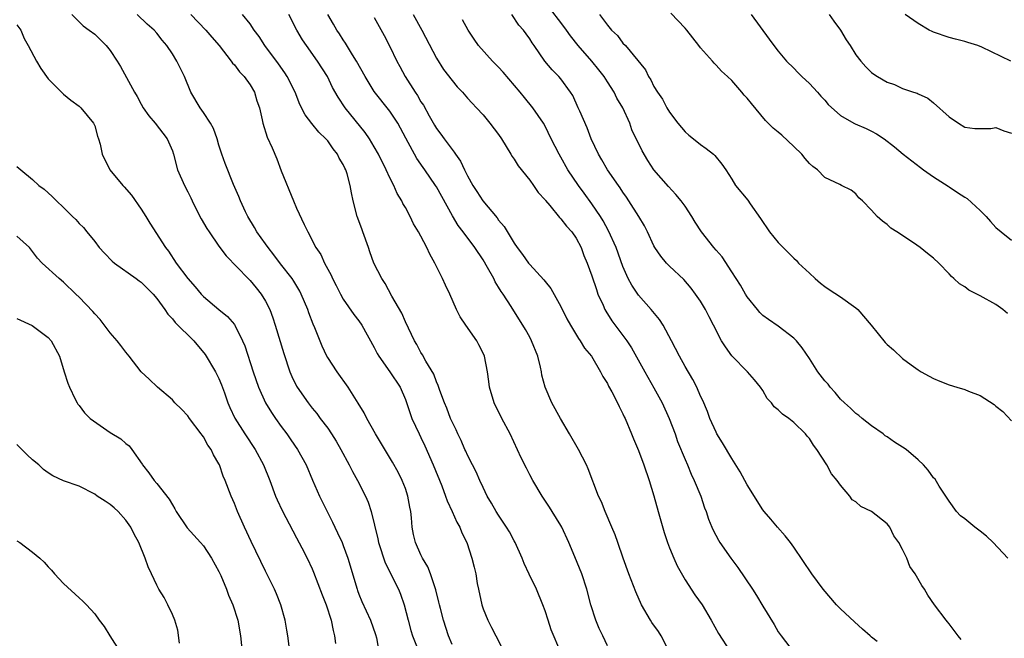
# Model space of a CAD drawing. Units: inches. Extents: x 2556000 to 2559000, y 1548000 to 1551000.
# Drawn here: x 2557213 to 2557340, y 1548583 to 1548662 of the extents above; entities that cross this region are included whole.
import ezdxf

# ---------------------------------------------------------------- set-up
doc = ezdxf.new("R2010")
doc.units = ezdxf.units.IN
doc.header["$MEASUREMENT"] = 0
doc.layers.add('LD25561548_2ft', color=135, linetype='Continuous')

msp = doc.modelspace()

# ---------------------------------------------------------------- linework, layer by layer
at = {"layer": 'LD25561548_2ft'}
for points, elevation in [([(2557220.08, 1548663), (2557221.53, 1548661.53), (2557222.28, 1548661), (2557223, 1548660.46), (2557224.5, 1548659), (2557225, 1548658.36), (2557225.88, 1548657), (2557226.31, 1548656.31), (2557228.13, 1548653), (2557228.45, 1548652.45), (2557229, 1548651.44), (2557229.26, 1548651), (2557229.97, 1548649.97), (2557230.8, 1548649), (2557232.35, 1548647), (2557233, 1548645.44), (2557233.15, 1548645), (2557233.67, 1548643), (2557234.55, 1548641), (2557235, 1548640.16), (2557235.39, 1548639.39), (2557235.57, 1548639), (2557236.55, 1548637), (2557236.71, 1548636.71), (2557237.45, 1548635.44), (2557237.73, 1548635), (2557239, 1548633.19), (2557239.94, 1548631.94), (2557242.75, 1548629), (2557243, 1548628.77), (2557243.81, 1548627.81), (2557244.44, 1548627), (2557245, 1548626.09), (2557245.54, 1548625), (2557245.93, 1548623.93), (2557246.23, 1548623), (2557247.34, 1548619.34), (2557248.14, 1548617), (2557248.4, 1548616.4), (2557249, 1548615.14), (2557249.07, 1548615), (2557250.47, 1548613), (2557251, 1548612.33), (2557251.61, 1548611.61), (2557252.04, 1548611), (2557253, 1548609.72), (2557253.5, 1548609), (2557254.07, 1548608.07), (2557254.69, 1548607), (2557255.76, 1548605), (2557256.17, 1548604.17), (2557256.83, 1548603), (2557257.85, 1548601), (2557258.19, 1548600.19), (2557258.58, 1548599), (2557259.47, 1548595.47), (2557259.55, 1548595), (2557260.4, 1548592.4), (2557262.09, 1548589), (2557262.36, 1548588.36), (2557262.83, 1548587), (2557263.34, 1548585), (2557263.7, 1548583.7), (2557263.92, 1548583), (2557264.51, 1548581.49)], 7146), ([(2557269, 1548581.9), (2557268.54, 1548583), (2557267.89, 1548585), (2557267.5, 1548586.5), (2557267.38, 1548587), (2557267.32, 1548587.32), (2557266.93, 1548588.93), (2557266.25, 1548591), (2557265.89, 1548591.89), (2557265.21, 1548593), (2557265, 1548593.42), (2557264.29, 1548595), (2557264.05, 1548596.05), (2557263.87, 1548597), (2557263.79, 1548598.21), (2557263.69, 1548599), (2557263.57, 1548599.57), (2557263.33, 1548601), (2557263, 1548601.96), (2557262.59, 1548603), (2557262.05, 1548604.05), (2557261.34, 1548605.34), (2557259.16, 1548609), (2557258.05, 1548611), (2557257.7, 1548611.7), (2557256.94, 1548612.94), (2557255.65, 1548615), (2557254.22, 1548617), (2557253, 1548618.83), (2557252.9, 1548619), (2557252.3, 1548620.3), (2557251.34, 1548622.66), (2557251.13, 1548623.13), (2557250.57, 1548624.57), (2557250.42, 1548625), (2557249.59, 1548627), (2557249.39, 1548627.39), (2557248.65, 1548628.65), (2557248.43, 1548629), (2557246.91, 1548630.91), (2557246.07, 1548632.07), (2557245.32, 1548633), (2557245, 1548633.48), (2557243.89, 1548635), (2557243.59, 1548635.59), (2557242.7, 1548637), (2557242.42, 1548637.58), (2557241.76, 1548639), (2557241.57, 1548639.57), (2557240.88, 1548641.12), (2557239.8, 1548643.81), (2557239.37, 1548645), (2557239, 1548646.17), (2557238.77, 1548647), (2557238.3, 1548648.3), (2557237.92, 1548649), (2557237, 1548650.37), (2557236.56, 1548651), (2557235.4, 1548653), (2557234.56, 1548655), (2557233.58, 1548657), (2557233, 1548657.93), (2557232.28, 1548659), (2557231.7, 1548659.7), (2557231, 1548660.6), (2557230.64, 1548661), (2557229.77, 1548661.77), (2557228.47, 1548663)], 7144), ([(2557235.36, 1548663), (2557237.3, 1548661), (2557238.07, 1548660.07), (2557239.02, 1548659), (2557240.59, 1548657), (2557240.75, 1548656.75), (2557241, 1548656.51), (2557241.63, 1548655.63), (2557242.24, 1548655), (2557243, 1548653.96), (2557243.56, 1548653), (2557243.89, 1548651.89), (2557244.2, 1548651), (2557244.55, 1548649.45), (2557244.63, 1548649), (2557245.2, 1548647.2), (2557245.83, 1548645.83), (2557246.43, 1548644.43), (2557247, 1548642.89), (2557248.58, 1548639), (2557249, 1548638.07), (2557249.98, 1548635.98), (2557250.45, 1548635), (2557251.49, 1548633), (2557252.11, 1548632.11), (2557252.6, 1548631), (2557253.45, 1548629.45), (2557253.62, 1548629), (2557254.09, 1548628.09), (2557254.63, 1548627), (2557255, 1548626.36), (2557256.37, 1548624.37), (2557257, 1548623.54), (2557257.37, 1548623), (2557259, 1548620.14), (2557259.37, 1548619.37), (2557259.59, 1548619), (2557261.01, 1548617), (2557262.32, 1548615), (2557263, 1548613.42), (2557263.61, 1548611.61), (2557263.83, 1548611), (2557264.76, 1548609), (2557265, 1548608.52), (2557265.48, 1548607.48), (2557266.57, 1548605), (2557267.67, 1548602.33), (2557268.17, 1548601), (2557268.36, 1548600.36), (2557269.01, 1548599), (2557269.62, 1548597.62), (2557270.01, 1548597), (2557270.28, 1548596.28), (2557270.92, 1548595), (2557271.56, 1548593), (2557271.85, 1548591.85), (2557272.06, 1548591), (2557272.25, 1548589.75), (2557272.39, 1548589), (2557272.82, 1548587), (2557273, 1548586.48), (2557273.61, 1548585), (2557274.09, 1548584.09), (2557274.62, 1548583), (2557275.65, 1548581)], 7142), ([(2557283, 1548580.84), (2557281.78, 1548583.78), (2557281.37, 1548585), (2557281, 1548586.2), (2557280.71, 1548587), (2557279.89, 1548589), (2557278.93, 1548590.93), (2557278.3, 1548592.3), (2557278.04, 1548593), (2557277.14, 1548595), (2557277, 1548595.23), (2557276.38, 1548596.38), (2557276.01, 1548597), (2557275, 1548598.52), (2557274.7, 1548599), (2557274.1, 1548600.1), (2557273.54, 1548601), (2557273, 1548602.08), (2557272.56, 1548603), (2557272.1, 1548604.1), (2557271.62, 1548605), (2557271, 1548606.24), (2557270.78, 1548606.78), (2557270.66, 1548607), (2557270.17, 1548608.17), (2557269.76, 1548609), (2557269.52, 1548609.52), (2557269, 1548610.57), (2557268.82, 1548611), (2557268.32, 1548612.31), (2557268.02, 1548613), (2557267.43, 1548614.57), (2557267.23, 1548615.23), (2557267, 1548615.69), (2557266.67, 1548616.67), (2557265.62, 1548618.38), (2557265.19, 1548619.19), (2557265, 1548619.48), (2557264.49, 1548620.49), (2557264.16, 1548621), (2557263, 1548623.41), (2557262.53, 1548624.53), (2557261.26, 1548626.75), (2557260.38, 1548628.38), (2557259.96, 1548629), (2557258.94, 1548631), (2557258.42, 1548632.42), (2557258.23, 1548633), (2557257.51, 1548635), (2557257.39, 1548635.39), (2557256.79, 1548637), (2557256.26, 1548639), (2557256.04, 1548640.04), (2557255.89, 1548641), (2557255.51, 1548642.49), (2557255.33, 1548643), (2557255.21, 1548643.21), (2557255, 1548643.68), (2557254.49, 1548644.49), (2557254.28, 1548645), (2557253.69, 1548645.69), (2557253, 1548646.72), (2557252.77, 1548647), (2557251.85, 1548647.85), (2557250.96, 1548648.96), (2557250.09, 1548650.09), (2557249.43, 1548651.43), (2557248.79, 1548653), (2557247.8, 1548655), (2557247.48, 1548655.48), (2557246.65, 1548656.65), (2557244.89, 1548659), (2557244.16, 1548660.16), (2557243.52, 1548661), (2557243, 1548661.78), (2557242.03, 1548663)], 7140), ([(2557289, 1548581.73), (2557288.4, 1548583), (2557287.96, 1548583.96), (2557287.51, 1548585), (2557286.88, 1548587), (2557286.35, 1548589), (2557285.69, 1548591), (2557284.81, 1548593.19), (2557284.03, 1548595), (2557283.12, 1548597), (2557283, 1548597.21), (2557281.89, 1548599), (2557281.56, 1548599.56), (2557280.6, 1548601), (2557279.42, 1548603), (2557279, 1548603.74), (2557278.57, 1548604.57), (2557277.92, 1548605.92), (2557276.5, 1548609), (2557275.43, 1548611), (2557274.41, 1548613), (2557273.83, 1548615), (2557273.74, 1548615.74), (2557273.57, 1548617), (2557273.19, 1548619), (2557273.13, 1548619.13), (2557272.47, 1548620.47), (2557272.18, 1548621), (2557270.76, 1548623), (2557270.07, 1548624.07), (2557269.59, 1548625), (2557268.7, 1548627), (2557268.15, 1548628.15), (2557267.78, 1548629), (2557266.8, 1548631), (2557266.13, 1548632.13), (2557265.76, 1548633), (2557265, 1548634.46), (2557264.69, 1548635), (2557264.04, 1548636.04), (2557263.61, 1548637), (2557263, 1548638.14), (2557262.68, 1548638.68), (2557262.56, 1548639), (2557261.95, 1548639.95), (2557261.51, 1548641), (2557261, 1548641.97), (2557260.52, 1548643), (2557259.55, 1548645), (2557259, 1548645.97), (2557258.36, 1548647), (2557257.8, 1548647.8), (2557255.23, 1548651), (2557254.34, 1548652.34), (2557253.62, 1548653.62), (2557252.95, 1548655), (2557251.7, 1548657), (2557250.26, 1548659), (2557249.75, 1548659.75), (2557249.01, 1548661), (2557248.01, 1548663)], 7138), ([(2557296.95, 1548581), (2557295.93, 1548583), (2557295.56, 1548583.56), (2557294.73, 1548584.73), (2557294.55, 1548585), (2557293.4, 1548587), (2557292.67, 1548588.67), (2557291.76, 1548591), (2557291.04, 1548593), (2557290.36, 1548595), (2557290, 1548596), (2557289.59, 1548597), (2557288.7, 1548599), (2557288.24, 1548600.24), (2557287.86, 1548601), (2557286.52, 1548604.52), (2557286.3, 1548605), (2557285.27, 1548607), (2557284.13, 1548609), (2557282.96, 1548611), (2557281.83, 1548613), (2557280.99, 1548615), (2557280.57, 1548616.57), (2557280.52, 1548617), (2557280.4, 1548617.6), (2557280.03, 1548619), (2557279.24, 1548621), (2557279, 1548621.46), (2557278.44, 1548622.44), (2557276.6, 1548625.4), (2557275.58, 1548627), (2557275.33, 1548627.33), (2557275, 1548627.9), (2557274.56, 1548628.56), (2557274.37, 1548629), (2557273.57, 1548630.43), (2557273, 1548631.4), (2557271.93, 1548633), (2557270.43, 1548635), (2557269.81, 1548635.81), (2557269.06, 1548637.06), (2557267, 1548640.81), (2557266.88, 1548641), (2557265.51, 1548643), (2557265.29, 1548643.29), (2557264.47, 1548644.47), (2557263.06, 1548647.06), (2557262.38, 1548648.38), (2557262.03, 1548649), (2557261, 1548650.57), (2557259, 1548653.1), (2557257.82, 1548655), (2557256.71, 1548657), (2557256.2, 1548657.8), (2557255.3, 1548659.3), (2557255, 1548659.72), (2557254.5, 1548660.5), (2557254.16, 1548661), (2557253.75, 1548661.75), (2557253, 1548663)], 7136), ([(2557263.99, 1548663), (2557265.11, 1548661), (2557267, 1548657.37), (2557267.92, 1548655.92), (2557269, 1548654.48), (2557269.68, 1548653.68), (2557270.35, 1548653), (2557271, 1548652.23), (2557271.59, 1548651.59), (2557272.17, 1548651), (2557273, 1548650.08), (2557273.88, 1548649), (2557275, 1548647.53), (2557275.36, 1548647), (2557276.59, 1548645), (2557276.73, 1548644.73), (2557277, 1548644.36), (2557277.5, 1548643.5), (2557279, 1548641.66), (2557279.51, 1548641), (2557280.1, 1548640.1), (2557281, 1548639.14), (2557281.05, 1548639.05), (2557281.58, 1548638.42), (2557282.84, 1548636.84), (2557283, 1548636.71), (2557283.74, 1548635.74), (2557284.43, 1548635), (2557285, 1548634.18), (2557285.61, 1548633), (2557285.97, 1548631.97), (2557286.39, 1548631), (2557287, 1548629.36), (2557287.58, 1548627.58), (2557287.79, 1548627), (2557288.44, 1548625.56), (2557288.67, 1548625), (2557288.78, 1548624.78), (2557289.57, 1548623.57), (2557291.49, 1548621), (2557292.11, 1548620.1), (2557293.8, 1548617), (2557295, 1548614.94), (2557296.06, 1548613), (2557296.96, 1548611), (2557297.71, 1548609), (2557298.04, 1548608.04), (2557299, 1548605.71), (2557299.32, 1548605), (2557299.8, 1548603.8), (2557300.19, 1548603), (2557301.01, 1548601), (2557301.5, 1548599.5), (2557301.71, 1548599), (2557302.03, 1548598.03), (2557302.44, 1548597), (2557302.62, 1548596.62), (2557303.3, 1548595.3), (2557303.48, 1548595), (2557304.89, 1548593), (2557305.81, 1548591.81), (2557307.68, 1548589), (2557308.2, 1548588.2), (2557309, 1548586.82), (2557310.47, 1548584.47), (2557311, 1548583.52), (2557311.37, 1548583), (2557312.91, 1548581)], 7132), ([(2557334.54, 1548582.54), (2557334.14, 1548583), (2557333, 1548584.55), (2557332.8, 1548584.8), (2557332.62, 1548585), (2557331.11, 1548587), (2557330.24, 1548588.24), (2557329.84, 1548589), (2557329.49, 1548589.49), (2557328.64, 1548591), (2557327.94, 1548591.94), (2557327.53, 1548593), (2557327, 1548594.12), (2557326.52, 1548595), (2557325.89, 1548595.89), (2557325.34, 1548597), (2557325, 1548597.4), (2557323, 1548598.99), (2557321.64, 1548599.64), (2557321, 1548600.24), (2557320.52, 1548600.52), (2557320.21, 1548601), (2557319, 1548602.4), (2557318.59, 1548603), (2557317.87, 1548603.87), (2557317.26, 1548605), (2557315.97, 1548607), (2557315.55, 1548607.55), (2557315, 1548608.41), (2557314.71, 1548608.71), (2557314.49, 1548609), (2557313, 1548610.47), (2557312.34, 1548611), (2557311.53, 1548611.53), (2557311, 1548612.08), (2557310.47, 1548612.47), (2557310.13, 1548613), (2557309.57, 1548613.57), (2557309, 1548614.57), (2557308.73, 1548615), (2557307.95, 1548615.95), (2557307.02, 1548617), (2557305, 1548619.03), (2557304.19, 1548620.19), (2557303.7, 1548621), (2557302.67, 1548623), (2557302.09, 1548624.09), (2557301.62, 1548625), (2557301, 1548626.09), (2557300.36, 1548627), (2557299.78, 1548627.78), (2557298.86, 1548628.86), (2557297, 1548630.59), (2557296.62, 1548631), (2557295.89, 1548631.89), (2557295.12, 1548633), (2557295, 1548633.2), (2557294.17, 1548635), (2557293.78, 1548635.78), (2557293.03, 1548637), (2557291.78, 1548639), (2557291.47, 1548639.47), (2557291, 1548640.12), (2557290.66, 1548640.66), (2557290.41, 1548641), (2557289.03, 1548643), (2557288.29, 1548644.29), (2557287.85, 1548645), (2557286.9, 1548647), (2557286.39, 1548648.39), (2557285.44, 1548650.56), (2557285.26, 1548651), (2557284.55, 1548652.55), (2557284.26, 1548653), (2557283, 1548654.72), (2557282.75, 1548655), (2557281.88, 1548655.88), (2557280.94, 1548657), (2557279.58, 1548659), (2557279.33, 1548659.33), (2557279, 1548659.88), (2557278.53, 1548660.53), (2557278.22, 1548661), (2557277.62, 1548661.62), (2557276.71, 1548663)], 7128), ([(2557340.55, 1548593), (2557338.68, 1548595), (2557337.81, 1548595.81), (2557337, 1548596.47), (2557336.28, 1548597), (2557335, 1548598.06), (2557334.45, 1548598.45), (2557333.96, 1548599), (2557333, 1548600.34), (2557332.74, 1548600.74), (2557331.72, 1548602.28), (2557331.19, 1548603.19), (2557331, 1548603.36), (2557330.31, 1548604.31), (2557329.71, 1548605), (2557329, 1548605.67), (2557327.44, 1548607), (2557327, 1548607.3), (2557325.94, 1548607.94), (2557325, 1548608.62), (2557324.77, 1548608.77), (2557324.48, 1548609), (2557323, 1548610.02), (2557321.79, 1548611), (2557321.37, 1548611.37), (2557321, 1548611.63), (2557320.31, 1548612.31), (2557319.52, 1548613), (2557319, 1548613.49), (2557318.32, 1548614.32), (2557317.68, 1548615), (2557317.4, 1548615.4), (2557317, 1548615.84), (2557316.1, 1548617), (2557315, 1548618.72), (2557314.08, 1548620.08), (2557313.33, 1548621), (2557313, 1548621.34), (2557311, 1548622.86), (2557309.73, 1548623.73), (2557309, 1548624.26), (2557308.63, 1548624.63), (2557308.33, 1548625), (2557307, 1548626.65), (2557306.78, 1548627), (2557306.14, 1548628.14), (2557305, 1548629.85), (2557303.79, 1548631.79), (2557303, 1548632.65), (2557302.7, 1548633), (2557301.13, 1548635), (2557300.28, 1548636.28), (2557299.87, 1548637), (2557299, 1548638.32), (2557298.5, 1548639), (2557297.83, 1548639.83), (2557296.86, 1548640.86), (2557294.99, 1548643), (2557294.19, 1548644.19), (2557293.46, 1548645.46), (2557292.16, 1548648.16), (2557291.87, 1548649), (2557290.97, 1548651), (2557290.23, 1548652.23), (2557289.86, 1548653), (2557289, 1548654.34), (2557288.57, 1548655), (2557287.88, 1548655.88), (2557286.99, 1548657), (2557285.26, 1548659), (2557284.26, 1548660.26), (2557283.74, 1548661), (2557283, 1548661.99), (2557281.67, 1548663.67)], 7126), ([(2557288, 1548663), (2557289, 1548661.64), (2557289.54, 1548661), (2557290.29, 1548660.29), (2557291, 1548659.32), (2557291.32, 1548659), (2557293.89, 1548655.89), (2557294.29, 1548655), (2557294.6, 1548654.6), (2557295, 1548653.71), (2557295.43, 1548653), (2557296.09, 1548652.09), (2557296.64, 1548651), (2557297, 1548650.41), (2557298.08, 1548649), (2557299, 1548647.9), (2557299.47, 1548647.47), (2557300.08, 1548647), (2557301, 1548646.26), (2557301.73, 1548645.73), (2557302.67, 1548645), (2557302.84, 1548644.84), (2557303.73, 1548643.73), (2557304.26, 1548643), (2557305, 1548641.78), (2557305.51, 1548641), (2557307.08, 1548639.08), (2557307.38, 1548638.62), (2557308.73, 1548636.73), (2557309.88, 1548635), (2557311, 1548633.64), (2557312.3, 1548632.3), (2557313, 1548631.61), (2557313.33, 1548631.33), (2557313.62, 1548631), (2557315, 1548629.69), (2557315.75, 1548629), (2557316.42, 1548628.42), (2557317, 1548627.97), (2557317.57, 1548627.57), (2557319, 1548626.64), (2557321, 1548625.24), (2557321.26, 1548625), (2557322.95, 1548623), (2557324.76, 1548620.76), (2557325, 1548620.52), (2557325.84, 1548619.84), (2557327, 1548618.72), (2557328.11, 1548617.89), (2557329, 1548617.26), (2557329.4, 1548617), (2557330.42, 1548616.42), (2557331, 1548616.13), (2557331.78, 1548615.78), (2557333, 1548615.32), (2557334, 1548615), (2557335, 1548614.71), (2557335.49, 1548614.51), (2557337, 1548613.95), (2557338.77, 1548612.77), (2557339, 1548612.57), (2557339.9, 1548611.9), (2557341, 1548610.7)], 7124), ([(2557340.52, 1548624.52), (2557339.92, 1548625), (2557339, 1548625.64), (2557337, 1548626.77), (2557336.57, 1548627), (2557335.52, 1548627.52), (2557335, 1548627.92), (2557334.33, 1548628.33), (2557333.6, 1548629), (2557333.28, 1548629.28), (2557333, 1548629.62), (2557331.66, 1548631), (2557331, 1548631.64), (2557330.21, 1548632.21), (2557329.27, 1548633), (2557328.41, 1548633.59), (2557326.27, 1548635), (2557325.49, 1548635.49), (2557325, 1548635.98), (2557324.41, 1548636.41), (2557323.71, 1548637), (2557323, 1548637.82), (2557321.86, 1548639), (2557321.38, 1548639.38), (2557321, 1548639.9), (2557320.38, 1548640.38), (2557319.14, 1548641), (2557318.91, 1548641.09), (2557317, 1548642), (2557316.04, 1548643), (2557315.44, 1548643.44), (2557315, 1548643.81), (2557314.45, 1548644.45), (2557314.02, 1548645), (2557313, 1548646), (2557311.46, 1548647.46), (2557311, 1548647.86), (2557310.36, 1548648.36), (2557309.37, 1548649.37), (2557307.53, 1548651.53), (2557307, 1548652.24), (2557306.61, 1548652.61), (2557306.3, 1548653), (2557305, 1548654.49), (2557304.46, 1548655), (2557303.69, 1548655.69), (2557303, 1548656.49), (2557302.74, 1548656.74), (2557302.54, 1548657), (2557301, 1548658.71), (2557300.79, 1548659), (2557299.22, 1548661), (2557299, 1548661.25), (2557297.17, 1548663.17)], 7122), ([(2557307.49, 1548663), (2557309.84, 1548659.84), (2557310.44, 1548659), (2557311, 1548658.26), (2557312.05, 1548657), (2557313, 1548656.07), (2557313.51, 1548655.51), (2557314.01, 1548655), (2557315, 1548654.1), (2557316.04, 1548653), (2557316.48, 1548652.48), (2557317, 1548651.96), (2557317.43, 1548651.43), (2557319, 1548650), (2557320.74, 1548649), (2557320.91, 1548648.91), (2557322.31, 1548648.31), (2557323, 1548647.99), (2557323.65, 1548647.65), (2557324.65, 1548647), (2557325.97, 1548645.97), (2557327.07, 1548645), (2557329.29, 1548643.29), (2557329.7, 1548643), (2557331, 1548642.09), (2557332.88, 1548640.88), (2557333, 1548640.82), (2557334.08, 1548640.08), (2557335, 1548639.5), (2557335.3, 1548639.3), (2557337, 1548637.76), (2557337.78, 1548637), (2557338.33, 1548636.33), (2557339, 1548635.59), (2557339.68, 1548635), (2557341, 1548633.93)], 7120), ([(2557317.57, 1548663), (2557318.15, 1548662.15), (2557319.01, 1548661), (2557319.74, 1548659.74), (2557320.25, 1548659), (2557321, 1548657.8), (2557321.62, 1548657), (2557322.27, 1548656.27), (2557323, 1548655.55), (2557323.31, 1548655.31), (2557323.78, 1548655), (2557325, 1548654.29), (2557325.98, 1548653.98), (2557327, 1548653.46), (2557328.42, 1548653), (2557328.88, 1548652.88), (2557329, 1548652.8), (2557330.23, 1548652.23), (2557331, 1548651.64), (2557333, 1548649.82), (2557334.18, 1548649), (2557335, 1548648.49), (2557336.31, 1548648.31), (2557337, 1548648.31), (2557338.34, 1548648.34), (2557339, 1548648.43), (2557340.03, 1548648.03), (2557341, 1548647.72)], 7118), ([(2557340.95, 1548657), (2557337.2, 1548658.8), (2557336.7, 1548659), (2557335.39, 1548659.39), (2557335, 1548659.54), (2557333.82, 1548659.82), (2557333, 1548660.04), (2557331, 1548660.72), (2557330.8, 1548660.8), (2557330.42, 1548661), (2557329, 1548661.84), (2557327.34, 1548663)], 7116), ([(2557213, 1548661.66), (2557213.5, 1548661), (2557213.92, 1548659.92), (2557214.46, 1548659), (2557215.5, 1548657), (2557216.05, 1548656.05), (2557217, 1548654.72), (2557219, 1548652.73), (2557219.95, 1548651.95), (2557221, 1548651.21), (2557221.1, 1548651.1), (2557221.2, 1548651), (2557222.85, 1548649), (2557223, 1548648.68), (2557223.35, 1548647.35), (2557223.5, 1548647), (2557223.71, 1548646.29), (2557223.97, 1548645), (2557224.96, 1548643), (2557226.61, 1548641), (2557226.81, 1548640.81), (2557227.73, 1548639.73), (2557229, 1548637.92), (2557229.6, 1548637), (2557230.12, 1548636.12), (2557232.1, 1548633), (2557232.51, 1548632.51), (2557233.51, 1548631), (2557235.01, 1548629), (2557235.93, 1548627.93), (2557236.69, 1548627), (2557237, 1548626.67), (2557238.97, 1548625), (2557240.11, 1548624.11), (2557241, 1548623.09), (2557241.06, 1548623), (2557242.04, 1548621), (2557242.32, 1548620.32), (2557243.4, 1548617), (2557244.11, 1548615), (2557245, 1548613), (2557245.75, 1548611.75), (2557246.26, 1548611), (2557247, 1548609.94), (2557247.72, 1548609), (2557248.25, 1548608.25), (2557249.12, 1548607), (2557250.22, 1548605), (2557251.05, 1548603.05), (2557251.94, 1548601), (2557252.91, 1548599), (2557253.62, 1548597.62), (2557253.9, 1548597), (2557254.27, 1548596.27), (2557254.84, 1548595), (2557255, 1548594.61), (2557255.6, 1548593), (2557256.77, 1548589), (2557256.83, 1548588.83), (2557257, 1548588.37), (2557257.4, 1548587.4), (2557258.5, 1548585), (2557259.15, 1548583.15), (2557259.26, 1548582.74), (2557259.58, 1548581)], 7148), ([(2557259, 1548662.61), (2557260.28, 1548660.28), (2557261, 1548658.89), (2557261.89, 1548657), (2557262.29, 1548656.29), (2557262.99, 1548655), (2557264.26, 1548653), (2557264.56, 1548652.56), (2557265, 1548651.77), (2557265.31, 1548651.31), (2557266.05, 1548649.95), (2557266.74, 1548648.74), (2557267, 1548648.33), (2557267.58, 1548647.58), (2557267.97, 1548647), (2557269, 1548645.6), (2557269.29, 1548645.29), (2557269.46, 1548645), (2557270.11, 1548644.11), (2557270.62, 1548643), (2557271, 1548642.24), (2557271.68, 1548641), (2557272.21, 1548640.21), (2557272.96, 1548639), (2557274.8, 1548636.8), (2557275, 1548636.52), (2557275.71, 1548635.71), (2557277, 1548633.54), (2557277.39, 1548633), (2557278.08, 1548632.08), (2557278.83, 1548631), (2557279, 1548630.79), (2557280.83, 1548628.83), (2557281, 1548628.6), (2557281.72, 1548627.72), (2557283, 1548625.4), (2557283.8, 1548623.8), (2557284.24, 1548623), (2557285.27, 1548621.27), (2557285.48, 1548621), (2557286.04, 1548620.04), (2557286.94, 1548619), (2557288.13, 1548617), (2557288.4, 1548616.4), (2557289, 1548615.47), (2557289.15, 1548615.15), (2557289.57, 1548614.43), (2557290.3, 1548613), (2557290.51, 1548612.51), (2557291, 1548611.6), (2557291.18, 1548611.18), (2557291.28, 1548611), (2557292.09, 1548609), (2557292.38, 1548608.38), (2557293, 1548606.86), (2557293.7, 1548605), (2557294.38, 1548603), (2557294.98, 1548601.02), (2557295.53, 1548599), (2557296.29, 1548596.29), (2557296.74, 1548595), (2557297, 1548594.33), (2557297.55, 1548593), (2557298, 1548592), (2557299, 1548590.21), (2557300.27, 1548588.27), (2557301.19, 1548587), (2557302.36, 1548585), (2557303.31, 1548583.31), (2557304.81, 1548581)], 7134), ([(2557323.71, 1548582.29), (2557323, 1548582.82), (2557322.81, 1548583), (2557321.84, 1548583.84), (2557320.79, 1548584.79), (2557319, 1548586.49), (2557318.49, 1548587), (2557316.78, 1548589), (2557315.32, 1548591), (2557313, 1548594.43), (2557312.58, 1548595), (2557311.89, 1548595.89), (2557310.88, 1548597), (2557310.02, 1548598.02), (2557309.17, 1548599), (2557309, 1548599.22), (2557307, 1548602.44), (2557306.1, 1548604.1), (2557305, 1548605.84), (2557303.83, 1548607.83), (2557303.11, 1548609), (2557303, 1548609.22), (2557302.2, 1548611), (2557301.9, 1548611.9), (2557301.28, 1548613.28), (2557301, 1548613.86), (2557300.52, 1548615), (2557300, 1548616), (2557299, 1548617.69), (2557298.29, 1548619), (2557297.27, 1548621), (2557296.17, 1548623), (2557295.71, 1548623.71), (2557294.64, 1548625), (2557293, 1548626.86), (2557292.13, 1548628.13), (2557291.69, 1548629), (2557291, 1548630.57), (2557290.11, 1548633), (2557289.16, 1548635.16), (2557288.45, 1548636.45), (2557288.12, 1548637), (2557287, 1548638.64), (2557285.99, 1548639.99), (2557285.27, 1548641), (2557283.93, 1548643), (2557283, 1548644.65), (2557282.78, 1548645), (2557281.78, 1548647), (2557281, 1548648.6), (2557280.78, 1548649), (2557279.42, 1548651), (2557278.31, 1548652.31), (2557277.77, 1548653), (2557275.58, 1548655.58), (2557275, 1548656.23), (2557274.2, 1548657), (2557272.42, 1548659), (2557271.83, 1548659.83), (2557271.06, 1548661), (2557270.33, 1548662.33)], 7130), ([(2557213, 1548643.44), (2557213.49, 1548643), (2557215, 1548641.74), (2557215.82, 1548641), (2557216.5, 1548640.5), (2557217, 1548640.05), (2557217.55, 1548639.55), (2557218.08, 1548639), (2557219, 1548638.15), (2557220.16, 1548637), (2557220.59, 1548636.59), (2557221, 1548636.09), (2557221.56, 1548635.56), (2557221.97, 1548635), (2557223, 1548633.78), (2557223.6, 1548633), (2557224.27, 1548632.27), (2557225.25, 1548631.25), (2557225.55, 1548631), (2557228.35, 1548629), (2557228.72, 1548628.72), (2557229, 1548628.54), (2557229.75, 1548627.75), (2557230.52, 1548627), (2557231, 1548626.44), (2557232.05, 1548625), (2557232.41, 1548624.41), (2557233, 1548623.81), (2557233.35, 1548623.35), (2557235.75, 1548621), (2557237.24, 1548619.24), (2557238.57, 1548617), (2557239, 1548616.13), (2557239.33, 1548615.33), (2557239.7, 1548614.3), (2557240.14, 1548613), (2557240.39, 1548612.39), (2557241.03, 1548611.03), (2557242.33, 1548609), (2557243.66, 1548607), (2557244.73, 1548605), (2557245.54, 1548603), (2557246.29, 1548601), (2557246.49, 1548600.49), (2557247.13, 1548599.13), (2557248.5, 1548596.5), (2557249, 1548595.61), (2557249.68, 1548594.32), (2557250.36, 1548593), (2557251, 1548591.63), (2557251.19, 1548591.19), (2557252.28, 1548588.28), (2557252.78, 1548587), (2557253.44, 1548585), (2557253.69, 1548583.69), (2557253.88, 1548583), (2557253.99, 1548581.99)], 7150), ([(2557248.14, 1548581), (2557247.86, 1548583), (2557247.72, 1548583.72), (2557247.54, 1548585), (2557246.98, 1548587), (2557246.41, 1548588.41), (2557246.15, 1548589), (2557245.77, 1548589.77), (2557245, 1548591.32), (2557243.14, 1548595.14), (2557242.27, 1548597), (2557241.38, 1548599), (2557241, 1548600.03), (2557240.57, 1548601), (2557239.81, 1548603), (2557239.56, 1548603.56), (2557239.08, 1548605), (2557239, 1548605.16), (2557238.29, 1548606.29), (2557238, 1548607), (2557237.55, 1548607.55), (2557237, 1548608.61), (2557236.83, 1548608.83), (2557236.73, 1548609), (2557235.21, 1548611), (2557235, 1548611.31), (2557234.19, 1548612.19), (2557233.32, 1548613), (2557233, 1548613.37), (2557231.1, 1548615), (2557230.03, 1548616.03), (2557229, 1548616.98), (2557227.44, 1548619), (2557227, 1548619.51), (2557226.38, 1548620.38), (2557225.88, 1548621), (2557225, 1548622.02), (2557223.72, 1548623.72), (2557223, 1548624.46), (2557222.76, 1548624.76), (2557221, 1548626.6), (2557220.56, 1548627), (2557219, 1548628.54), (2557218.42, 1548629), (2557216.24, 1548631), (2557215.62, 1548631.62), (2557215, 1548632.5), (2557214.59, 1548633), (2557213, 1548634.46)], 7152), ([(2557213, 1548623.85), (2557214.96, 1548622.96), (2557217, 1548621.43), (2557217.42, 1548621), (2557218.48, 1548619), (2557219.08, 1548617), (2557219.55, 1548615.55), (2557219.76, 1548615), (2557220.51, 1548613.49), (2557220.73, 1548613), (2557220.83, 1548612.83), (2557221, 1548612.64), (2557221.7, 1548611.7), (2557222.41, 1548611), (2557225, 1548609.16), (2557226.35, 1548608.35), (2557227, 1548607.76), (2557227.45, 1548607.45), (2557227.8, 1548607), (2557229.11, 1548605.11), (2557229.16, 1548605), (2557229.99, 1548603.99), (2557230.67, 1548603), (2557231, 1548602.63), (2557232.6, 1548600.6), (2557233, 1548599.87), (2557233.34, 1548599.34), (2557233.51, 1548599), (2557234.89, 1548596.89), (2557236.63, 1548595), (2557237, 1548594.57), (2557238.05, 1548593), (2557239, 1548591.28), (2557239.23, 1548590.77), (2557239.98, 1548589), (2557240.24, 1548588.24), (2557240.78, 1548587), (2557241.42, 1548585), (2557241.79, 1548583), (2557242.09, 1548580.09)], 7154), ([(2557233.94, 1548582.06), (2557233.71, 1548583.71), (2557233.3, 1548585), (2557233, 1548585.73), (2557232.41, 1548587), (2557231.94, 1548587.94), (2557231.28, 1548589), (2557231, 1548589.52), (2557230.32, 1548591), (2557229.89, 1548591.89), (2557229.5, 1548593), (2557228.67, 1548595), (2557228.08, 1548596.08), (2557227.66, 1548597), (2557227, 1548597.91), (2557226.04, 1548599), (2557225.5, 1548599.5), (2557225, 1548599.92), (2557224.33, 1548600.33), (2557223.32, 1548601), (2557223, 1548601.24), (2557221, 1548602.26), (2557219, 1548602.97), (2557217.62, 1548603.62), (2557217, 1548604), (2557216.41, 1548604.41), (2557215.82, 1548605), (2557215, 1548605.65), (2557214.32, 1548606.32), (2557213, 1548607.65)], 7156), ([(2557213, 1548595.24), (2557213.36, 1548595), (2557215, 1548593.78), (2557215.96, 1548593), (2557216.48, 1548592.48), (2557217, 1548591.89), (2557217.46, 1548591.46), (2557217.83, 1548591), (2557219, 1548589.73), (2557221, 1548587.87), (2557221.47, 1548587.47), (2557221.96, 1548587), (2557223, 1548585.81), (2557223.59, 1548585), (2557224.22, 1548584.22), (2557224.96, 1548583), (2557226.26, 1548581)], 7158)]:
    msp.add_lwpolyline(points, dxfattribs=dict(at, elevation=elevation))

doc.saveas('drawing.dxf')
